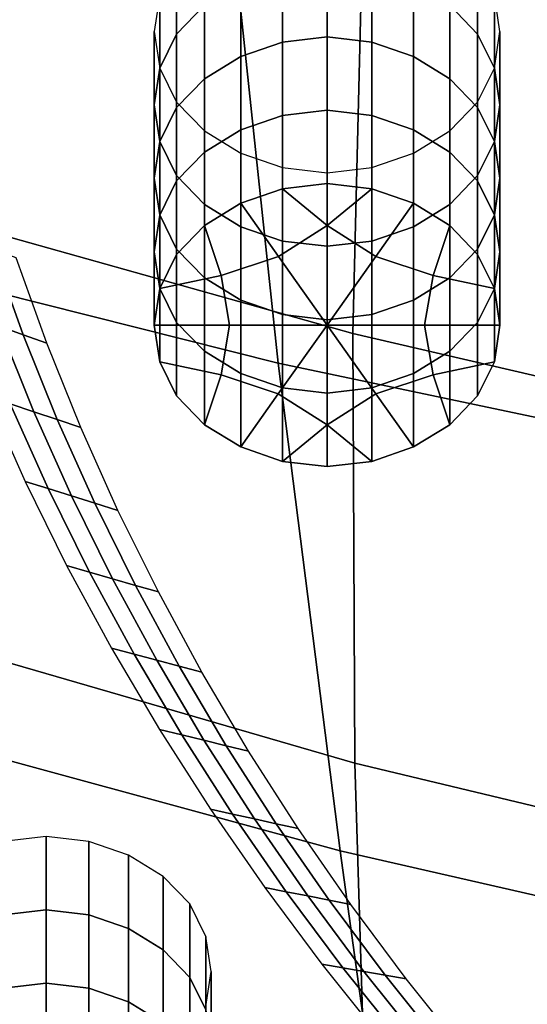
# Model space of a CAD drawing. Extents: x -15.2 to 15.8, y -48.5 to 0.
# Drawn here: x 1.9 to 2.2, y -22.5 to -21.8 of the extents above; entities that cross this region are included whole.
import ezdxf

# ---------------------------------------------------------------- set-up
doc = ezdxf.new("R2010")
doc.units = 0

msp = doc.modelspace()

# ---------------------------------------------------------------- linework, layer by layer
for points in [[(2.04999, -22.08379, 82.07648), (2.01104, -21.71682, 81.88171), (1.66653, -21.63769, 81.79622), (1.70996, -21.99836, 81.99131)], [(2.10374, -22.06243, 78.71856), (1.78858, -21.97411, 78.70233), (1.79826, -21.66325, 78.46451), (2.11146, -21.74774, 78.47544)], [(2.04999, -22.08379, 82.07648), (2.3982, -22.15702, 82.1495), (2.36441, -21.78468, 81.95512), (2.01104, -21.71682, 81.88171)], [(2.10374, -22.06243, 78.71856), (2.11146, -21.74774, 78.47544), (2.43501, -21.82003, 78.48375), (2.42908, -22.13789, 78.73151)], [(1.99683, -21.82596, 78.63715), (1.99683, -21.77305, 78.7112), (1.97674, -21.79382, 78.72604), (1.97674, -21.84673, 78.65199)], [(2.17365, -21.82597, 78.63715), (2.19374, -21.84673, 78.65199), (2.19374, -21.79383, 78.72604), (2.17365, -21.77306, 78.71121)], [(1.96468, -21.87127, 78.66952), (1.97674, -21.84673, 78.65199), (1.97674, -21.79382, 78.72604), (1.96468, -21.81836, 78.74358)], [(2.05309, -21.85244, 78.54421), (2.08524, -21.84866, 78.54151), (2.08524, -21.79576, 78.61557), (2.05309, -21.79953, 78.61826)], [(2.11739, -21.85244, 78.54421), (2.11739, -21.79953, 78.61827), (2.08524, -21.79576, 78.61557), (2.08524, -21.84866, 78.54151)], [(2.2058, -21.87128, 78.66953), (2.2058, -21.81837, 78.74358), (2.19374, -21.79383, 78.72604), (2.19374, -21.84673, 78.65199)], [(2.02295, -21.86282, 78.55163), (2.05309, -21.85244, 78.54421), (2.05309, -21.79953, 78.61826), (2.02295, -21.80991, 78.62569)], [(2.14753, -21.86283, 78.55163), (2.14753, -21.80992, 78.62569), (2.11739, -21.79953, 78.61827), (2.11739, -21.85244, 78.54421)], [(2.02295, -21.86282, 78.55163), (2.02295, -21.80991, 78.62569), (1.99683, -21.82596, 78.63715), (1.99683, -21.87887, 78.5631)], [(2.14753, -21.86283, 78.55163), (2.17365, -21.87887, 78.5631), (2.17365, -21.82597, 78.63715), (2.14753, -21.80992, 78.62569)], [(1.96066, -21.8977, 78.6884), (1.96468, -21.87127, 78.66952), (1.96468, -21.81836, 78.74358), (1.96066, -21.84479, 78.76246)], [(2.20982, -21.89771, 78.68841), (2.20982, -21.8448, 78.76247), (2.2058, -21.81837, 78.74358), (2.2058, -21.87128, 78.66953)], [(1.99683, -21.87887, 78.5631), (1.99683, -21.82596, 78.63715), (1.97674, -21.84673, 78.65199), (1.97674, -21.89964, 78.57793)], [(2.17365, -21.87887, 78.5631), (2.19374, -21.89964, 78.57793), (2.19374, -21.84673, 78.65199), (2.17365, -21.82597, 78.63715)], [(1.96066, -21.8977, 78.6884), (1.96066, -21.84479, 78.76246), (1.96468, -21.87122, 78.78133), (1.96468, -21.92413, 78.70728)], [(1.96468, -21.92418, 78.59546), (1.97674, -21.89964, 78.57793), (1.97674, -21.84673, 78.65199), (1.96468, -21.87127, 78.66952)], [(2.05309, -21.85244, 78.54421), (2.05309, -21.90535, 78.47015), (2.08524, -21.90157, 78.46746), (2.08524, -21.84866, 78.54151)], [(2.11739, -21.85244, 78.54421), (2.08524, -21.84866, 78.54151), (2.08524, -21.90157, 78.46746), (2.11739, -21.90535, 78.47015)], [(2.2058, -21.92418, 78.59547), (2.2058, -21.87128, 78.66953), (2.19374, -21.84673, 78.65199), (2.19374, -21.89964, 78.57793)], [(2.20982, -21.89771, 78.68841), (2.2058, -21.92414, 78.70729), (2.2058, -21.87123, 78.78135), (2.20982, -21.8448, 78.76247)], [(2.02295, -21.86282, 78.55163), (2.02295, -21.91573, 78.47757), (2.05309, -21.90535, 78.47015), (2.05309, -21.85244, 78.54421)], [(2.14753, -21.86283, 78.55163), (2.11739, -21.85244, 78.54421), (2.11739, -21.90535, 78.47015), (2.14753, -21.91573, 78.47758)], [(2.02295, -21.86282, 78.55163), (1.99683, -21.87887, 78.5631), (1.99683, -21.93178, 78.48904), (2.02295, -21.91573, 78.47757)], [(2.14753, -21.86283, 78.55163), (2.14753, -21.91573, 78.47758), (2.17365, -21.93178, 78.48904), (2.17365, -21.87887, 78.5631)], [(1.96066, -21.95061, 78.61434), (1.96468, -21.92418, 78.59546), (1.96468, -21.87127, 78.66952), (1.96066, -21.8977, 78.6884)], [(1.96468, -21.92413, 78.70728), (1.96468, -21.87122, 78.78133), (1.97673, -21.89576, 78.79887), (1.97673, -21.94867, 78.72482)], [(2.2058, -21.92414, 78.70729), (2.19374, -21.94868, 78.72482), (2.19374, -21.89577, 78.79888), (2.2058, -21.87123, 78.78135)], [(2.20982, -21.95061, 78.61435), (2.20982, -21.89771, 78.68841), (2.2058, -21.87128, 78.66953), (2.2058, -21.92418, 78.59547)], [(1.99683, -21.87887, 78.5631), (1.97674, -21.89964, 78.57793), (1.97674, -21.95254, 78.50388), (1.99683, -21.93178, 78.48904)], [(2.17365, -21.87887, 78.5631), (2.17365, -21.93178, 78.48904), (2.19374, -21.95255, 78.50388), (2.19374, -21.89964, 78.57793)], [(1.96066, -21.95061, 78.61434), (1.96066, -21.8977, 78.6884), (1.96468, -21.92413, 78.70728), (1.96468, -21.97704, 78.63322)], [(1.99682, -21.96944, 78.73965), (1.97673, -21.94867, 78.72482), (1.97673, -21.89576, 78.79887), (1.99682, -21.91653, 78.81371)], [(2.17365, -21.96944, 78.73965), (2.17365, -21.91654, 78.81371), (2.19374, -21.89577, 78.79888), (2.19374, -21.94868, 78.72482)], [(2.20982, -21.95061, 78.61435), (2.2058, -21.97705, 78.63323), (2.2058, -21.92414, 78.70729), (2.20982, -21.89771, 78.68841)], [(1.96468, -21.92418, 78.59546), (1.96468, -21.97709, 78.52141), (1.97674, -21.95254, 78.50388), (1.97674, -21.89964, 78.57793)], [(2.02295, -21.91573, 78.47757), (2.02295, -21.96864, 78.40351), (2.05309, -21.95826, 78.3961), (2.05309, -21.90535, 78.47015)], [(2.05309, -21.90535, 78.47015), (2.05309, -21.95826, 78.3961), (2.08524, -21.95448, 78.3934), (2.08524, -21.90157, 78.46746)], [(2.11739, -21.90535, 78.47015), (2.08524, -21.90157, 78.46746), (2.08524, -21.95448, 78.3934), (2.11739, -21.95826, 78.3961)], [(2.14753, -21.91573, 78.47758), (2.11739, -21.90535, 78.47015), (2.11739, -21.95826, 78.3961), (2.14753, -21.96864, 78.40352)], [(2.2058, -21.92418, 78.59547), (2.19374, -21.89964, 78.57793), (2.19374, -21.95255, 78.50388), (2.2058, -21.97709, 78.52141)], [(2.02294, -21.98549, 78.75111), (1.99682, -21.96944, 78.73965), (1.99682, -21.91653, 78.81371), (2.02294, -21.93258, 78.82517)], [(2.02295, -21.91573, 78.47757), (1.99683, -21.93178, 78.48904), (1.99683, -21.98468, 78.41498), (2.02295, -21.96864, 78.40351)], [(2.14752, -21.98549, 78.75112), (2.14752, -21.93258, 78.82518), (2.17365, -21.91654, 78.81371), (2.17365, -21.96944, 78.73965)], [(2.14753, -21.91573, 78.47758), (2.14753, -21.96864, 78.40352), (2.17365, -21.98469, 78.41499), (2.17365, -21.93178, 78.48904)], [(1.96066, -21.95061, 78.61434), (1.96066, -22.00352, 78.54028), (1.96468, -21.97709, 78.52141), (1.96468, -21.92418, 78.59546)], [(1.96468, -21.97704, 78.63322), (1.96468, -21.92413, 78.70728), (1.97673, -21.94867, 78.72482), (1.97673, -22.00158, 78.65076)], [(2.2058, -21.97705, 78.63323), (2.19374, -22.00159, 78.65076), (2.19374, -21.94868, 78.72482), (2.2058, -21.92414, 78.70729)], [(2.20982, -21.95061, 78.61435), (2.2058, -21.92418, 78.59547), (2.2058, -21.97709, 78.52141), (2.20982, -22.00352, 78.54029)], [(1.99683, -21.93178, 78.48904), (1.97674, -21.95254, 78.50388), (1.97674, -22.00545, 78.42982), (1.99683, -21.98468, 78.41498)], [(2.02294, -21.98549, 78.75111), (2.02294, -21.93258, 78.82517), (2.05308, -21.94296, 78.8326), (2.05308, -21.99587, 78.75854)], [(2.14752, -21.98549, 78.75112), (2.11738, -21.99587, 78.75854), (2.11738, -21.94296, 78.8326), (2.14752, -21.93258, 78.82518)], [(2.17365, -21.93178, 78.48904), (2.17365, -21.98469, 78.41499), (2.19374, -22.00546, 78.42982), (2.19374, -21.95255, 78.50388)], [(2.05308, -21.99587, 78.75854), (2.05308, -21.94296, 78.8326), (2.08523, -21.94674, 78.83529), (2.08523, -21.99965, 78.76124)], [(2.11738, -21.99587, 78.75854), (2.08523, -21.99965, 78.76124), (2.08523, -21.94674, 78.83529), (2.11738, -21.94296, 78.8326)], [(1.96066, -21.95061, 78.61434), (1.96468, -21.97704, 78.63322), (1.96468, -22.02994, 78.55917), (1.96066, -22.00352, 78.54028)], [(1.96468, -21.97709, 78.52141), (1.96468, -22.02999, 78.44735), (1.97674, -22.00545, 78.42982), (1.97674, -21.95254, 78.50388)], [(1.99682, -22.02235, 78.6656), (1.97673, -22.00158, 78.65076), (1.97673, -21.94867, 78.72482), (1.99682, -21.96944, 78.73965)], [(2.08524, -21.98469, 78.41498), (2.11739, -21.95826, 78.3961), (2.08524, -21.95448, 78.3934), (2.05309, -21.95826, 78.3961)], [(2.17365, -22.02235, 78.6656), (2.17365, -21.96944, 78.73965), (2.19374, -21.94868, 78.72482), (2.19374, -22.00159, 78.65076)], [(2.2058, -21.97709, 78.52141), (2.19374, -21.95255, 78.50388), (2.19374, -22.00546, 78.42982), (2.2058, -22.03, 78.44736)], [(2.20982, -21.95061, 78.61435), (2.20982, -22.00352, 78.54029), (2.2058, -22.02995, 78.55917), (2.2058, -21.97705, 78.63323)], [(2.05008, -22.00687, 78.43082), (2.08524, -21.98469, 78.41498), (2.05309, -21.95826, 78.3961), (2.02295, -21.96864, 78.40351)], [(2.1204, -22.00687, 78.43083), (2.14753, -21.96864, 78.40352), (2.11739, -21.95826, 78.3961), (2.08524, -21.98469, 78.41498)], [(2.02294, -22.03839, 78.67706), (1.99682, -22.02235, 78.6656), (1.99682, -21.96944, 78.73965), (2.02294, -21.98549, 78.75111)], [(2.05008, -22.00687, 78.43082), (2.02295, -21.96864, 78.40351), (1.99683, -21.98468, 78.41498), (2.00888, -22.02055, 78.44061)], [(2.1204, -22.00687, 78.43083), (2.16159, -22.02056, 78.44061), (2.17365, -21.98469, 78.41499), (2.14753, -21.96864, 78.40352)], [(2.14752, -22.0384, 78.67706), (2.14752, -21.98549, 78.75112), (2.17365, -21.96944, 78.73965), (2.17365, -22.02235, 78.6656)], [(2.10527, -22.37199, 78.96773), (1.78943, -22.28051, 78.94583), (1.78858, -21.97411, 78.70233), (2.10374, -22.06243, 78.71856)], [(1.96066, -22.00352, 78.54028), (1.96066, -22.05642, 78.46623), (1.96468, -22.02999, 78.44735), (1.96468, -21.97709, 78.52141)], [(1.96468, -21.97704, 78.63322), (1.97673, -22.00158, 78.65076), (1.97673, -22.05449, 78.5767), (1.96468, -22.02994, 78.55917)], [(2.2058, -21.97705, 78.63323), (2.2058, -22.02995, 78.55917), (2.19374, -22.0545, 78.57671), (2.19374, -22.00159, 78.65076)], [(2.20982, -22.00352, 78.54029), (2.2058, -21.97709, 78.52141), (2.2058, -22.03, 78.44736), (2.20982, -22.05643, 78.46624)], [(2.00888, -22.02055, 78.44061), (1.99683, -21.98468, 78.41498), (1.97674, -22.00545, 78.42982), (1.96468, -22.02999, 78.44735)], [(2.02294, -22.03839, 78.67706), (2.02294, -21.98549, 78.75111), (2.05308, -21.99587, 78.75854), (2.05308, -22.04878, 78.68448)], [(2.08524, -22.05643, 78.46623), (2.1204, -22.00687, 78.43083), (2.08524, -21.98469, 78.41498), (2.05008, -22.00687, 78.43082)], [(2.14752, -22.0384, 78.67706), (2.11738, -22.04878, 78.68448), (2.11738, -21.99587, 78.75854), (2.14752, -21.98549, 78.75112)], [(2.16159, -22.02056, 78.44061), (2.2058, -22.03, 78.44736), (2.19374, -22.00546, 78.42982), (2.17365, -21.98469, 78.41499)], [(1.84893, -22.05727, 78.63625), (1.86607, -22.0634, 78.61851), (1.84384, -22.00145, 78.57428), (1.82653, -21.99486, 78.59169)], [(2.05308, -22.04878, 78.68448), (2.05308, -21.99587, 78.75854), (2.08523, -21.99965, 78.76124), (2.08523, -22.05256, 78.68718)], [(2.11738, -22.04878, 78.68448), (2.08523, -22.05256, 78.68718), (2.08523, -21.99965, 78.76124), (2.11738, -21.99587, 78.75854)], [(2.09476, -22.43523, 82.2559), (2.04999, -22.08379, 82.07648), (1.70996, -21.99836, 81.99131), (1.76029, -22.34406, 82.17171)], [(1.86607, -22.0634, 78.61851), (1.88321, -22.06953, 78.60077), (1.86115, -22.00804, 78.55688), (1.84384, -22.00145, 78.57428)], [(1.96066, -22.00352, 78.54028), (1.96468, -22.02994, 78.55917), (1.96468, -22.08285, 78.48511), (1.96066, -22.05642, 78.46623)], [(1.99682, -22.02235, 78.6656), (1.99682, -22.07525, 78.59154), (1.97673, -22.05449, 78.5767), (1.97673, -22.00158, 78.65076)], [(2.17365, -22.02235, 78.6656), (2.19374, -22.00159, 78.65076), (2.19374, -22.0545, 78.57671), (2.17365, -22.07526, 78.59155)], [(2.20982, -22.00352, 78.54029), (2.20982, -22.05643, 78.46624), (2.2058, -22.08286, 78.48512), (2.2058, -22.02995, 78.55917)], [(2.08524, -22.05643, 78.46623), (2.05008, -22.00687, 78.43082), (2.00888, -22.02055, 78.44061), (2.01491, -22.05643, 78.46623)], [(2.08524, -22.05643, 78.46623), (2.15556, -22.05643, 78.46623), (2.16159, -22.02056, 78.44061), (2.1204, -22.00687, 78.43083)], [(2.01491, -22.05643, 78.46623), (2.00888, -22.02055, 78.44061), (1.96468, -22.02999, 78.44735), (1.96066, -22.05642, 78.46623)], [(2.02294, -22.03839, 78.67706), (2.02294, -22.0913, 78.603), (1.99682, -22.07525, 78.59154), (1.99682, -22.02235, 78.6656)], [(2.14752, -22.0384, 78.67706), (2.17365, -22.02235, 78.6656), (2.17365, -22.07526, 78.59155), (2.14752, -22.09131, 78.603)], [(2.15556, -22.05643, 78.46623), (2.20982, -22.05643, 78.46624), (2.2058, -22.03, 78.44736), (2.16159, -22.02056, 78.44061)], [(1.96468, -22.02994, 78.55917), (1.97673, -22.05449, 78.5767), (1.97673, -22.1074, 78.50265), (1.96468, -22.08285, 78.48511)], [(2.2058, -22.02995, 78.55917), (2.2058, -22.08286, 78.48512), (2.19374, -22.1074, 78.50266), (2.19374, -22.0545, 78.57671)], [(2.02294, -22.03839, 78.67706), (2.05308, -22.04878, 78.68448), (2.05308, -22.10169, 78.61042), (2.02294, -22.0913, 78.603)], [(2.14752, -22.0384, 78.67706), (2.14752, -22.09131, 78.603), (2.11738, -22.10169, 78.61043), (2.11738, -22.04878, 78.68448)], [(1.87375, -22.11882, 78.68018), (1.84893, -22.05727, 78.63625), (1.83178, -22.05115, 78.65398), (1.85679, -22.11315, 78.69824)], [(1.99682, -22.07525, 78.59154), (1.99682, -22.12816, 78.51748), (1.97673, -22.1074, 78.50265), (1.97673, -22.05449, 78.5767)], [(2.05308, -22.04878, 78.68448), (2.08523, -22.05256, 78.68718), (2.08523, -22.10546, 78.61312), (2.05308, -22.10169, 78.61042)], [(2.11738, -22.04878, 78.68448), (2.11738, -22.10169, 78.61043), (2.08523, -22.10546, 78.61312), (2.08523, -22.05256, 78.68718)], [(2.17365, -22.07526, 78.59155), (2.19374, -22.0545, 78.57671), (2.19374, -22.1074, 78.50266), (2.17365, -22.12817, 78.51749)], [(1.87375, -22.11882, 78.68018), (1.89071, -22.12449, 78.66211), (1.86607, -22.0634, 78.61851), (1.84893, -22.05727, 78.63625)], [(2.01491, -22.05643, 78.46623), (1.96066, -22.05642, 78.46623), (1.96468, -22.08285, 78.48511), (2.00888, -22.09229, 78.49186)], [(2.08524, -22.05643, 78.46623), (2.01491, -22.05643, 78.46623), (2.00888, -22.09229, 78.49186), (2.05007, -22.10598, 78.50163)], [(2.08524, -22.05643, 78.46623), (2.05007, -22.10598, 78.50163), (2.08523, -22.12817, 78.51749), (2.1204, -22.10599, 78.50164)], [(2.08524, -22.05643, 78.46623), (2.1204, -22.10599, 78.50164), (2.16159, -22.0923, 78.49186), (2.15556, -22.05643, 78.46623)], [(2.15556, -22.05643, 78.46623), (2.16159, -22.0923, 78.49186), (2.2058, -22.08286, 78.48512), (2.20982, -22.05643, 78.46624)], [(1.89071, -22.12449, 78.66211), (1.90767, -22.13016, 78.64404), (1.88321, -22.06953, 78.60077), (1.86607, -22.0634, 78.61851)], [(2.10527, -22.37199, 78.96773), (2.10374, -22.06243, 78.71856), (2.42908, -22.13789, 78.73151), (2.43103, -22.45003, 78.98566)], [(2.02294, -22.0913, 78.603), (2.02294, -22.14421, 78.52895), (1.99682, -22.12816, 78.51748), (1.99682, -22.07525, 78.59154)], [(2.14752, -22.09131, 78.603), (2.17365, -22.07526, 78.59155), (2.17365, -22.12817, 78.51749), (2.14752, -22.14422, 78.52895)], [(2.00888, -22.09229, 78.49186), (1.96468, -22.08285, 78.48511), (1.97673, -22.1074, 78.50265), (1.99682, -22.12816, 78.51748)], [(2.16159, -22.0923, 78.49186), (2.17365, -22.12817, 78.51749), (2.19374, -22.1074, 78.50266), (2.2058, -22.08286, 78.48512)], [(2.09476, -22.43523, 82.2559), (2.4367, -22.5133, 82.32794), (2.3982, -22.15702, 82.1495), (2.04999, -22.08379, 82.07648)], [(2.05007, -22.10598, 78.50163), (2.00888, -22.09229, 78.49186), (1.99682, -22.12816, 78.51748), (2.02294, -22.14421, 78.52895)], [(2.02294, -22.0913, 78.603), (2.05308, -22.10169, 78.61042), (2.05308, -22.15459, 78.53637), (2.02294, -22.14421, 78.52895)], [(2.14752, -22.09131, 78.603), (2.14752, -22.14422, 78.52895), (2.11738, -22.1546, 78.53637), (2.11738, -22.10169, 78.61043)], [(2.1204, -22.10599, 78.50164), (2.14752, -22.14422, 78.52895), (2.17365, -22.12817, 78.51749), (2.16159, -22.0923, 78.49186)], [(2.05308, -22.10169, 78.61042), (2.08523, -22.10546, 78.61312), (2.08523, -22.15837, 78.53906), (2.05308, -22.15459, 78.53637)], [(2.11738, -22.10169, 78.61043), (2.11738, -22.1546, 78.53637), (2.08523, -22.15837, 78.53906), (2.08523, -22.10546, 78.61312)], [(1.85679, -22.11315, 78.69824), (1.83984, -22.10748, 78.71631), (1.86745, -22.16901, 78.76023), (1.88421, -22.17423, 78.74184)], [(2.05007, -22.10598, 78.50163), (2.02294, -22.14421, 78.52895), (2.05308, -22.15459, 78.53637), (2.08523, -22.12817, 78.51749)], [(2.1204, -22.10599, 78.50164), (2.08523, -22.12817, 78.51749), (2.11738, -22.1546, 78.53637), (2.14752, -22.14422, 78.52895)], [(1.87375, -22.11882, 78.68018), (1.85679, -22.11315, 78.69824), (1.88421, -22.17423, 78.74184), (1.90097, -22.17945, 78.72346)], [(1.87375, -22.11882, 78.68018), (1.90097, -22.17945, 78.72346), (1.91772, -22.18467, 78.70507), (1.89071, -22.12449, 78.66211)], [(1.89071, -22.12449, 78.66211), (1.91772, -22.18467, 78.70507), (1.93448, -22.18989, 78.68668), (1.90767, -22.13016, 78.64404)], [(2.08523, -22.12817, 78.51749), (2.05308, -22.15459, 78.53637), (2.08523, -22.15837, 78.53906), (2.11738, -22.1546, 78.53637)], [(1.88421, -22.17423, 78.74184), (1.86745, -22.16901, 78.76023), (1.89745, -22.22959, 78.80348), (1.91398, -22.23437, 78.78477)], [(1.90097, -22.17945, 78.72346), (1.88421, -22.17423, 78.74184), (1.91398, -22.23437, 78.78477), (1.93052, -22.23914, 78.76607)], [(1.90097, -22.17945, 78.72346), (1.93052, -22.23914, 78.76607), (1.94706, -22.24392, 78.74737), (1.91772, -22.18467, 78.70507)], [(1.91772, -22.18467, 78.70507), (1.94706, -22.24392, 78.74737), (1.96359, -22.24869, 78.72866), (1.93448, -22.18989, 78.68668)], [(1.94607, -22.29351, 78.827), (1.91398, -22.23437, 78.78477), (1.89745, -22.22959, 78.80348), (1.92977, -22.28917, 78.84601)], [(1.96237, -22.29785, 78.80798), (1.93052, -22.23914, 78.76607), (1.91398, -22.23437, 78.78477), (1.94607, -22.29351, 78.827)], [(1.96237, -22.29785, 78.80798), (1.97867, -22.30219, 78.78896), (1.94706, -22.24392, 78.74737), (1.93052, -22.23914, 78.76607)], [(1.97867, -22.30219, 78.78896), (1.99497, -22.30652, 78.76994), (1.96359, -22.24869, 78.72866), (1.94706, -22.24392, 78.74737)], [(2.10527, -22.37199, 78.96773), (2.11463, -22.67772, 79.22398), (1.79922, -22.58362, 79.19612), (1.78943, -22.28051, 78.94583)], [(1.98042, -22.35163, 78.86848), (1.94607, -22.29351, 78.827), (1.92977, -22.28917, 78.84601), (1.96438, -22.34772, 78.8878)], [(1.99647, -22.35554, 78.84916), (1.96237, -22.29785, 78.80798), (1.94607, -22.29351, 78.827), (1.98042, -22.35163, 78.86848)], [(1.99647, -22.35554, 78.84916), (2.01252, -22.35945, 78.82983), (1.97867, -22.30219, 78.78896), (1.96237, -22.29785, 78.80798)], [(2.01252, -22.35945, 78.82983), (2.02857, -22.36335, 78.81051), (1.99497, -22.30652, 78.76994), (1.97867, -22.30219, 78.78896)], [(2.09476, -22.43523, 82.2559), (1.76029, -22.34406, 82.17171), (1.81129, -22.66673, 82.33472), (2.13974, -22.76278, 82.41745)], [(1.98042, -22.35163, 78.86848), (1.96438, -22.34772, 78.8878), (2.00122, -22.40519, 78.92883), (2.017, -22.40868, 78.9092)], [(1.99647, -22.35554, 78.84916), (1.98042, -22.35163, 78.86848), (2.017, -22.40868, 78.9092), (2.03278, -22.41217, 78.88958)], [(1.99647, -22.35554, 78.84916), (2.03278, -22.41217, 78.88958), (2.04856, -22.41566, 78.86996), (2.01252, -22.35945, 78.82983)], [(2.01252, -22.35945, 78.82983), (2.04856, -22.41566, 78.86996), (2.06434, -22.41915, 78.85033), (2.02857, -22.36335, 78.81051)], [(2.10527, -22.37199, 78.96773), (2.43103, -22.45003, 78.98566), (2.43965, -22.7579, 79.24712), (2.11463, -22.67772, 79.22398)], [(2.017, -22.40868, 78.9092), (2.00122, -22.40519, 78.92883), (2.04026, -22.46155, 78.96906), (2.05575, -22.46463, 78.94914)], [(2.03278, -22.41217, 78.88958), (2.017, -22.40868, 78.9092), (2.05575, -22.46463, 78.94914), (2.07124, -22.4677, 78.92923)], [(2.03278, -22.41217, 78.88958), (2.07124, -22.4677, 78.92923), (2.08674, -22.47078, 78.90931), (2.04856, -22.41566, 78.86996)], [(2.04856, -22.41566, 78.86996), (2.08674, -22.47078, 78.90931), (2.10223, -22.47386, 78.8894), (2.06434, -22.41915, 78.85033)], [(1.85191, -22.48124, 79.236), (1.88264, -22.47763, 79.23342), (1.88264, -22.42473, 79.30748), (1.85191, -22.42833, 79.31006)], [(1.91336, -22.48124, 79.236), (1.91336, -22.42834, 79.31006), (1.88264, -22.42473, 79.30748), (1.88264, -22.47763, 79.23342)], [(1.94217, -22.49117, 79.24309), (1.94217, -22.43826, 79.31715), (1.91336, -22.42834, 79.31006), (1.91336, -22.48124, 79.236)], [(2.09476, -22.43523, 82.2559), (2.13974, -22.76278, 82.41745), (2.47499, -22.84492, 82.48808), (2.4367, -22.5133, 82.32794)], [(1.94217, -22.49117, 79.24309), (1.96713, -22.50651, 79.25405), (1.96713, -22.4536, 79.32811), (1.94217, -22.43826, 79.31715)], [(1.96713, -22.50651, 79.25405), (1.98633, -22.52635, 79.26823), (1.98633, -22.47345, 79.34229), (1.96713, -22.4536, 79.32811)], [(2.09663, -22.51944, 78.98827), (2.05575, -22.46463, 78.94914), (2.04026, -22.46155, 78.96906), (2.08143, -22.51676, 79.00847)], [(2.11182, -22.52211, 78.96806), (2.07124, -22.4677, 78.92923), (2.05575, -22.46463, 78.94914), (2.09663, -22.51944, 78.98827)], [(2.11182, -22.52211, 78.96806), (2.12702, -22.52479, 78.94786), (2.08674, -22.47078, 78.90931), (2.07124, -22.4677, 78.92923)], [(2.12702, -22.52479, 78.94786), (2.14221, -22.52746, 78.92766), (2.10223, -22.47386, 78.8894), (2.08674, -22.47078, 78.90931)], [(1.85191, -22.53415, 79.16194), (1.88264, -22.53054, 79.15936), (1.88264, -22.47763, 79.23342), (1.85191, -22.48124, 79.236)], [(1.91336, -22.53415, 79.16194), (1.91336, -22.48124, 79.236), (1.88264, -22.47763, 79.23342), (1.88264, -22.53054, 79.15936)], [(1.99785, -22.54981, 79.28499), (1.99785, -22.4969, 79.35905), (1.98633, -22.47345, 79.34229), (1.98633, -22.52635, 79.26823)], [(1.94217, -22.54408, 79.16904), (1.94217, -22.49117, 79.24309), (1.91336, -22.48124, 79.236), (1.91336, -22.53415, 79.16194)], [(1.94217, -22.54408, 79.16904), (1.96713, -22.55941, 79.17999), (1.96713, -22.50651, 79.25405), (1.94217, -22.49117, 79.24309)], [(2.00169, -22.57507, 79.30303), (2.00169, -22.52216, 79.37709), (1.99785, -22.4969, 79.35905), (1.99785, -22.54981, 79.28499)], [(1.96713, -22.55941, 79.17999), (1.98633, -22.57926, 79.19417), (1.98633, -22.52635, 79.26823), (1.96713, -22.50651, 79.25405)], [(2.00169, -22.57507, 79.30303), (1.99785, -22.60033, 79.32108), (1.99785, -22.54742, 79.39513), (2.00169, -22.52216, 79.37709)], [(2.13959, -22.57307, 79.02655), (2.09663, -22.51944, 78.98827), (2.08143, -22.51676, 79.00847), (2.12471, -22.57079, 79.04704)], [(2.15447, -22.57535, 79.00607), (2.11182, -22.52211, 78.96806), (2.09663, -22.51944, 78.98827), (2.13959, -22.57307, 79.02655)], [(2.15447, -22.57535, 79.00607), (2.16935, -22.57763, 78.98558), (2.12702, -22.52479, 78.94786), (2.11182, -22.52211, 78.96806)], [(1.99785, -22.60272, 79.21093), (1.99785, -22.54981, 79.28499), (1.98633, -22.52635, 79.26823), (1.98633, -22.57926, 79.19417)], [(2.16935, -22.57763, 78.98558), (2.18423, -22.57991, 78.9651), (2.14221, -22.52746, 78.92766), (2.12702, -22.52479, 78.94786)], [(1.85191, -22.53415, 79.16194), (1.85191, -22.58706, 79.08788), (1.88264, -22.58345, 79.0853), (1.88264, -22.53054, 79.15936)], [(1.91336, -22.53415, 79.16194), (1.88264, -22.53054, 79.15936), (1.88264, -22.58345, 79.0853), (1.91336, -22.58706, 79.08788)], [(1.94217, -22.54408, 79.16904), (1.91336, -22.53415, 79.16194), (1.91336, -22.58706, 79.08788), (1.94217, -22.59698, 79.09498)], [(1.94217, -22.54408, 79.16904), (1.94217, -22.59698, 79.09498), (1.96713, -22.61232, 79.10593), (1.96713, -22.55941, 79.17999)]]:
    msp.add_3dface(points)

doc.saveas('drawing.dxf')
